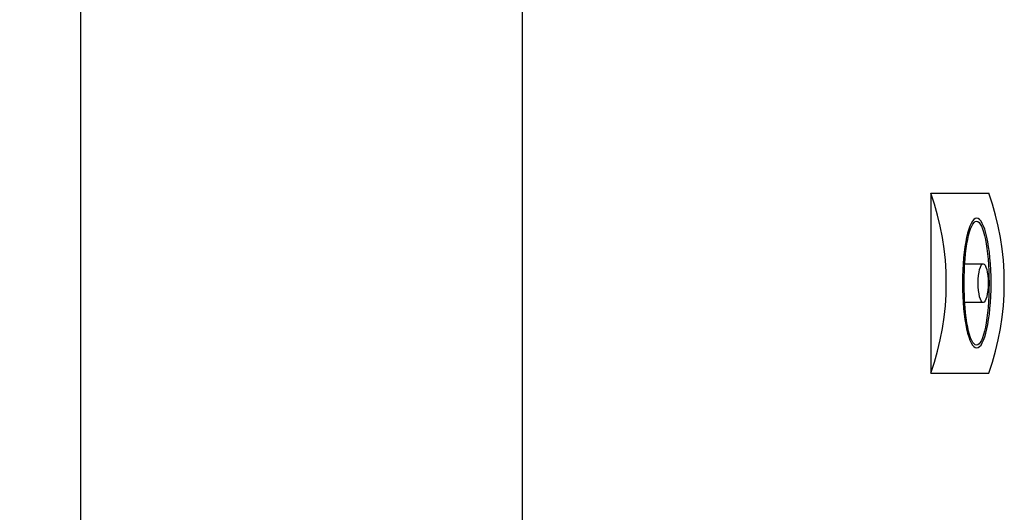
# Model space of a CAD drawing. Units: metres. Extents: x 1641.55 to 1647.26, y 257.1 to 260.73.
# Drawn here: x 1642.07 to 1642.3, y 258.1 to 258.21 of the extents above; entities that cross this region are included whole.
import ezdxf

# ---------------------------------------------------------------- set-up
doc = ezdxf.new("R2010")
doc.units = ezdxf.units.M
doc.header["$LTSCALE"] = 0.001
doc.linetypes.add('DASHED', pattern=[19.049999999999997, 12.7, -6.35])
doc.dimstyles.new('ISO-25', dxfattribs={"dimtxt": 2.5, "dimasz": 2.5, "dimexe": 1.25, "dimexo": 1, "dimgap": 1, "dimtad": 1, "dimlfac": 0.2, "dimtxsty": 'Standard', "dimcen": 2.5, "dimadec": 0, "dimazin": 0, "dimtfac": 1, "dimtmove": 0, "dimatfit": 3, "dimfxl": 1, "dimarcsym": 0})

# ---------------------------------------------------------------- blocks, each defined once
blk = doc.blocks.new('*D59')
at = {"color": 0, "linetype": 'DASHED', "lineweight": -2, "transparency": 16777216}
for p, q in [((1642.074438704932, 258.6111921407698), (1641.908000164392, 258.6111921407698)), ((1641.923000164393, 258.5811921407698), (1641.923000164393, 257.5511921407698)), ((1642.074438704932, 257.5211921407699), (1641.908000164392, 257.5211921407699))]:
    blk.add_line(p, q, dxfattribs=at)
at = {"color": 0, "linetype": 'DASHED', "transparency": 16777216}
for points in [[(1641.918000164392, 258.5811921407698), (1641.928000164393, 258.5811921407698), (1641.923000164393, 258.6111921407698)], [(1641.918000164392, 257.5511921407698), (1641.928000164393, 257.5511921407698), (1641.923000164393, 257.5211921407699)]]:
    blk.add_solid(points, dxfattribs=at)
at = {"layer": 'Defpoints', "color": 0, "linetype": 'DASHED', "transparency": 16777216}
for p in [(1642.086438704932, 258.6111921407698), (1641.923000164393, 257.5211921407699), (1642.086438704932, 257.5211921407699)]:
    blk.add_point(p, dxfattribs=at)
at = {"color": 0, "linetype": 'DASHED', "transparency": 16777216, "insert": (1641.893143021535, 258.0661921407701), "char_height": 0.03, "attachment_point": 5, "rotation": 90}
blk.add_mtext('1,09', dxfattribs=at)

msp = doc.modelspace()

# ---------------------------------------------------------------- linework, layer by layer
for p, q in [((1642.086438704932, 258.6111921407698), (1642.086438704932, 257.5211921407699)), ((1642.186438704932, 258.5111921407698), (1642.186438704932, 258.0261921407699)), ((1642.279029260128, 258.1715777280297), (1642.279029260128, 258.1308065535101)), ((1642.279029260128, 258.1715777280297), (1642.292160579764, 258.1715777280297)), ((1642.286690837386, 258.1555629768395), (1642.290870804663, 258.1555629768395)), ((1642.290870804663, 258.1468213047003), (1642.286687254321, 258.1468213047003)), ((1642.279029260128, 258.1308065535101), (1642.292160579764, 258.1308065535101))]:
    msp.add_line(p, q)
for centre in [(1642.221353859321, 258.1511921407699), (1642.234485178957, 258.1511921407699)]:
    msp.add_arc(centre, 0.06117208535092772, 340.5338536820846, 19.46614631795965)
at = {"extrusion": (0, 0, -1)}
msp.add_ellipse((1642.289414750856, 258.1511921407699), major_axis=(-8.986835803119014e-19, -0.01467661665286023), ratio=0.2211481845510242, dxfattribs=at)
msp.add_ellipse((1642.289372618591, 258.1511649886788), major_axis=(8.591623751345671e-19, 0.01403118639158245), ratio=0.2012728296888941)
msp.add_ellipse((1642.290870804663, 258.1511921407699), major_axis=(0, -0.004370836069615301), ratio=0.2596461582378944, start_param=1.570796326794897, end_param=7.853981633974483)

# ---------------------------------------------------------------- dimensions: what is measured, and where the dimension line sits
at = {"linetype": 'DASHED'}
dim = msp.add_linear_dim(base=(1641.923000164393, 257.5211921407699), p1=(1642.086438704932, 258.6111921407698), p2=(1642.086438704932, 257.5211921407699), angle=90, dimstyle='ISO-25', override={"dimscale": 0.012, "dimlfac": 1, "dimarcsym": 1}, dxfattribs=at)
dim.commit()
dim.dimension.update_dxf_attribs({"geometry": '*D59', "text_midpoint": (1641.893143021535, 258.0661921407701)})

doc.saveas('drawing.dxf')
